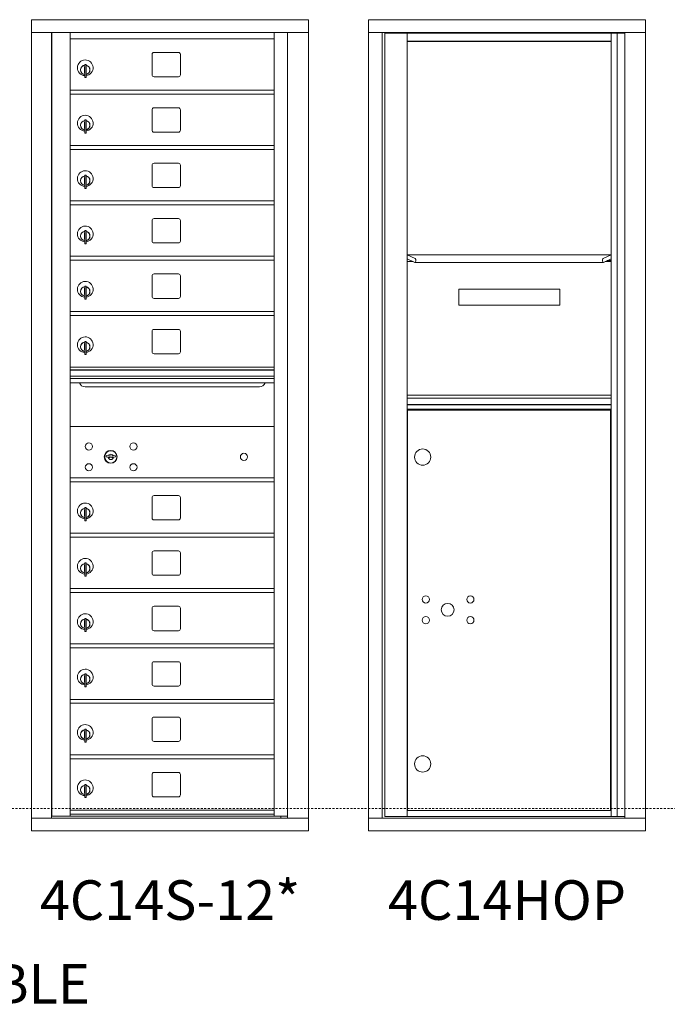
# Model space of a CAD drawing. Units: inches. Extents: x -105 to 501, y -5 to 186.
# Drawn here: x 181 to 222, y 112 to 175 of the extents above; entities that cross this region are included whole.
import ezdxf
from ezdxf.enums import TextEntityAlignment as Align

# ---------------------------------------------------------------- set-up
doc = ezdxf.new("R2010")
doc.units = ezdxf.units.IN
doc.header["$LTSCALE"] = 0.5
doc.header["$MEASUREMENT"] = 0
doc.linetypes.add('HIDDEN', pattern=[0.375, 0.25, -0.125])
doc.styles.get("Standard").update_dxf_attribs({"font": 'Gothic.ttf'})

msp = doc.modelspace()

# ---------------------------------------------------------------- linework, layer by layer
at = {"color": 7, "linetype": 'Continuous', "lineweight": 15}
for p, q in [((199.1944, 174.56131), (181.7074, 174.56131)), ((181.7074, 174.56131), (181.7074, 173.76131)), ((199.1944, 174.56131), (199.1944, 173.76131)), ((202.98765, 174.56131), (202.98765, 123.31132)), ((220.47465, 174.56131), (202.98765, 174.56131)), ((220.47465, 123.31132), (220.47465, 174.56131)), ((181.7074, 173.76131), (199.1949, 173.76131)), ((181.7079, 173.76131), (181.7079, 124.11132)), ((182.9544, 173.76131), (182.9544, 124.11132)), ((182.98601, 124.23632), (182.98601, 173.76131)), ((184.1464, 152.61132), (184.1464, 173.76131)), ((197.0314, 173.76131), (197.0314, 152.61132)), ((197.87658, 173.76131), (197.87658, 124.11132)), ((199.1949, 123.31132), (199.1949, 173.76131)), ((220.47465, 173.76131), (202.98765, 173.76131)), ((203.83765, 173.76131), (203.83765, 124.11132)), ((204.00465, 173.71131), (204.00465, 124.21132)), ((204.00465, 173.71131), (219.16683, 173.71131)), ((205.42665, 124.21131), (205.42665, 173.71131)), ((218.31165, 173.71131), (218.31165, 124.21131)), ((218.68116, 173.71131), (218.68116, 124.21132)), ((219.16683, 173.76131), (219.16683, 124.11132)), ((184.1464, 173.36131), (197.0314, 173.36131)), ((189.3119, 172.36631), (189.3119, 171.07631)), ((190.9769, 172.49131), (189.4369, 172.49131)), ((191.1019, 171.07631), (191.1019, 172.36631)), ((185.0614, 171.73031), (185.0614, 170.90031)), ((185.1414, 171.73031), (185.0614, 171.73031)), ((185.1414, 171.73031), (185.1414, 170.90031)), ((185.0414, 171.59031), (185.0414, 171.19031)), ((185.0614, 171.59031), (185.0414, 171.59031)), ((185.0414, 171.19031), (185.0614, 171.19031)), ((185.0614, 170.90031), (185.1414, 170.90031)), ((189.4369, 170.95131), (190.9769, 170.95131)), ((184.1464, 170.11131), (197.0314, 170.11131)), ((184.1464, 169.86131), (197.0314, 169.86131)), ((189.3119, 168.86631), (189.3119, 167.57631)), ((190.9769, 168.99131), (189.4369, 168.99131)), ((191.1019, 167.57631), (191.1019, 168.86631)), ((185.0414, 168.09031), (185.0414, 167.69031)), ((185.0614, 168.09031), (185.0414, 168.09031)), ((185.0614, 168.23031), (185.0614, 167.40031)), ((185.1414, 168.23031), (185.0614, 168.23031)), ((185.1414, 168.23031), (185.1414, 167.40031)), ((185.0414, 167.69031), (185.0614, 167.69031)), ((185.0614, 167.40031), (185.1414, 167.40031)), ((189.4369, 167.45131), (190.9769, 167.45131)), ((184.1464, 166.61131), (197.0314, 166.61131)), ((184.1464, 166.36131), (197.0314, 166.36131)), ((189.3119, 165.36631), (189.3119, 164.07631)), ((190.9769, 165.49131), (189.4369, 165.49131)), ((191.1019, 164.07631), (191.1019, 165.36631)), ((185.0414, 164.59031), (185.0414, 164.19031)), ((185.0614, 164.59031), (185.0414, 164.59031)), ((185.0614, 164.73031), (185.0614, 163.90031)), ((185.1414, 164.73031), (185.0614, 164.73031)), ((185.1414, 164.73031), (185.1414, 163.90031)), ((185.0414, 164.19031), (185.0614, 164.19031)), ((185.0614, 163.90031), (185.1414, 163.90031)), ((189.4369, 163.95131), (190.9769, 163.95131)), ((184.1464, 163.11131), (197.0314, 163.11131)), ((184.1464, 162.86131), (197.0314, 162.86131)), ((189.3119, 161.86631), (189.3119, 160.57631)), ((190.9769, 161.99131), (189.4369, 161.99131)), ((191.1019, 160.57631), (191.1019, 161.86631)), ((185.0614, 161.23031), (185.0614, 160.40031)), ((185.1414, 161.23031), (185.0614, 161.23031)), ((185.1414, 161.23031), (185.1414, 160.40031)), ((185.0414, 161.09031), (185.0414, 160.69031)), ((185.0614, 161.09031), (185.0414, 161.09031)), ((185.0414, 160.69031), (185.0614, 160.69031)), ((185.0614, 160.40031), (185.1414, 160.40031)), ((189.4369, 160.45131), (190.9769, 160.45131)), ((184.1464, 159.61131), (197.0314, 159.61131)), ((184.1464, 159.36131), (197.0314, 159.36131)), ((205.42665, 159.71132), (205.93501, 159.46504)), ((205.42665, 159.71132), (218.31165, 159.71132)), ((205.91921, 159.21884), (205.43306, 159.45436)), ((217.80329, 159.46504), (218.31165, 159.71132)), ((218.30524, 159.45436), (217.81909, 159.21884)), ((218.06159, 159.33632), (218.31165, 159.33632)), ((205.42665, 159.27382), (205.80572, 159.27382)), ((205.92711, 159.21694), (217.81119, 159.21694)), ((217.93258, 159.27382), (218.31165, 159.27382)), ((189.3119, 158.36631), (189.3119, 157.07631)), ((190.9769, 158.49131), (189.4369, 158.49131)), ((191.1019, 157.07631), (191.1019, 158.36631)), ((185.0414, 157.59031), (185.0414, 157.19031)), ((185.0614, 157.59031), (185.0414, 157.59031)), ((185.0614, 157.73031), (185.0614, 156.90031)), ((185.1414, 157.73031), (185.0614, 157.73031)), ((185.1414, 157.73031), (185.1414, 156.90031)), ((208.68165, 157.52382), (208.68165, 156.52382)), ((208.68165, 157.52382), (215.05665, 157.52382)), ((215.05665, 157.52382), (215.05665, 156.52382)), ((185.0414, 157.19031), (185.0614, 157.19031)), ((185.0614, 156.90031), (185.1414, 156.90031)), ((189.4369, 156.95131), (190.9769, 156.95131)), ((208.68165, 156.52382), (215.05665, 156.52382)), ((184.1464, 156.11131), (197.0314, 156.11131)), ((184.1464, 155.86131), (197.0314, 155.86131)), ((190.9769, 154.99131), (189.4369, 154.99131)), ((189.3119, 154.86631), (189.3119, 153.57631)), ((191.1019, 153.57631), (191.1019, 154.86631)), ((185.0414, 154.09031), (185.0414, 153.69031)), ((185.0614, 154.09031), (185.0414, 154.09031)), ((185.0414, 153.69031), (185.0614, 153.69031)), ((185.0614, 154.23031), (185.0614, 153.40031)), ((185.1414, 154.23031), (185.0614, 154.23031)), ((185.1414, 154.23031), (185.1414, 153.40031)), ((185.0614, 153.40031), (185.1414, 153.40031)), ((189.4369, 153.45131), (190.9769, 153.45131)), ((184.1464, 134.87631), (184.1464, 152.61131)), ((197.0314, 152.61131), (184.1464, 152.61131)), ((197.0314, 124.23631), (197.0314, 152.61131)), ((197.0314, 152.43731), (184.1464, 152.43731)), ((197.0314, 152.40472), (184.1464, 152.40472)), ((184.1464, 152.03131), (197.0314, 152.03131)), ((197.0314, 151.88631), (184.1464, 151.88631)), ((197.0314, 151.62156), (184.1464, 151.62156)), ((185.0889, 151.35631), (196.0889, 151.35631)), ((205.42665, 150.84382), (218.31165, 150.84382)), ((205.42665, 150.65132), (218.31165, 150.65132)), ((205.42665, 150.25132), (218.31165, 150.25132)), ((205.42665, 150.22632), (218.31165, 150.22632)), ((205.42665, 149.95132), (218.31165, 149.95132)), ((205.45378, 149.88881), (205.45378, 124.58631)), ((205.45378, 149.88881), (218.26115, 149.88881)), ((218.26115, 124.58631), (218.26115, 149.88881)), ((197.0314, 148.86131), (184.1464, 148.86131)), ((186.43998, 147.01753), (186.4149, 146.93631)), ((187.0049, 146.93631), (186.97983, 147.01753)), ((184.1464, 145.61131), (197.0314, 145.61131)), ((184.1464, 145.61131), (197.0314, 145.61131)), ((184.1464, 145.36131), (197.0314, 145.36131)), ((184.1464, 145.36131), (197.0314, 145.36131)), ((189.3119, 144.36631), (189.3119, 143.07631)), ((190.9769, 144.49131), (189.4369, 144.49131)), ((191.1019, 143.07631), (191.1019, 144.36631)), ((185.0614, 143.73031), (185.0614, 142.90031)), ((185.1414, 143.73031), (185.0614, 143.73031)), ((185.1414, 143.73031), (185.1414, 142.90031)), ((185.0414, 143.59031), (185.0414, 143.19031)), ((185.0614, 143.59031), (185.0414, 143.59031)), ((185.0414, 143.19031), (185.0614, 143.19031)), ((185.0614, 142.90031), (185.1414, 142.90031)), ((189.4369, 142.95131), (190.9769, 142.95131)), ((184.1464, 142.11131), (197.0314, 142.11131)), ((184.1464, 141.86131), (197.0314, 141.86131)), ((189.3119, 140.86631), (189.3119, 139.57631)), ((190.9769, 140.99131), (189.4369, 140.99131)), ((191.1019, 139.57631), (191.1019, 140.86631)), ((185.0414, 140.09031), (185.0414, 139.69031)), ((185.0614, 140.09031), (185.0414, 140.09031)), ((185.0614, 140.23031), (185.0614, 139.40031)), ((185.1414, 140.23031), (185.0614, 140.23031)), ((185.1414, 140.23031), (185.1414, 139.40031)), ((185.0414, 139.69031), (185.0614, 139.69031)), ((185.0614, 139.40031), (185.1414, 139.40031)), ((189.4369, 139.45131), (190.9769, 139.45131)), ((184.1464, 138.61131), (197.0314, 138.61131)), ((184.1464, 138.36131), (197.0314, 138.36131)), ((205.42665, 138.33632), (205.45378, 138.33632)), ((189.3119, 137.36631), (189.3119, 136.07631)), ((190.9769, 137.49131), (189.4369, 137.49131)), ((191.1019, 136.07631), (191.1019, 137.36631)), ((185.0414, 136.59031), (185.0414, 136.19031)), ((185.0614, 136.59031), (185.0414, 136.59031)), ((185.0614, 136.73031), (185.0614, 135.90031)), ((185.1414, 136.73031), (185.0614, 136.73031)), ((185.1414, 136.73031), (185.1414, 135.90031)), ((185.0414, 136.19031), (185.0614, 136.19031)), ((185.0614, 135.90031), (185.1414, 135.90031)), ((189.4369, 135.95131), (190.9769, 135.95131)), ((184.1464, 135.11131), (197.0314, 135.11131)), ((184.1464, 124.25171), (184.1464, 134.86131)), ((184.1464, 134.86131), (197.0314, 134.86131)), ((189.3119, 133.86631), (189.3119, 132.57631)), ((190.9769, 133.99131), (189.4369, 133.99131)), ((191.1019, 132.57631), (191.1019, 133.86631)), ((185.0614, 133.23031), (185.0614, 132.40031)), ((185.1414, 133.23031), (185.0614, 133.23031)), ((185.1414, 133.23031), (185.1414, 132.40031)), ((185.0414, 133.09031), (185.0414, 132.69031)), ((185.0614, 133.09031), (185.0414, 133.09031)), ((185.0414, 132.69031), (185.0614, 132.69031)), ((185.0614, 132.40031), (185.1414, 132.40031)), ((189.4369, 132.45131), (190.9769, 132.45131)), ((184.1464, 131.61131), (197.0314, 131.61131)), ((184.1464, 131.36131), (197.0314, 131.36131)), ((189.3119, 130.36631), (189.3119, 129.07631)), ((190.9769, 130.49131), (189.4369, 130.49131)), ((191.1019, 129.07631), (191.1019, 130.36631)), ((185.0414, 129.59031), (185.0414, 129.19031)), ((185.0614, 129.59031), (185.0414, 129.59031)), ((185.0614, 129.73031), (185.0614, 128.90031)), ((185.1414, 129.73031), (185.0614, 129.73031)), ((185.1414, 129.73031), (185.1414, 128.90031)), ((185.0414, 129.19031), (185.0614, 129.19031)), ((185.0614, 128.90031), (185.1414, 128.90031)), ((189.4369, 128.95131), (190.9769, 128.95131)), ((184.1464, 128.11131), (197.0314, 128.11131)), ((184.1464, 127.86131), (197.0314, 127.86131)), ((190.9769, 126.99131), (189.4369, 126.99131)), ((189.3119, 126.86631), (189.3119, 125.57631)), ((191.1019, 125.57631), (191.1019, 126.86631)), ((185.0414, 126.09031), (185.0414, 125.69031)), ((185.0614, 126.09031), (185.0414, 126.09031)), ((185.0414, 125.69031), (185.0614, 125.69031)), ((185.0614, 126.23031), (185.0614, 125.40031)), ((185.1414, 126.23031), (185.0614, 126.23031)), ((185.1414, 126.23031), (185.1414, 125.40031)), ((185.0614, 125.40031), (185.1414, 125.40031)), ((189.4369, 125.45131), (190.9769, 125.45131)), ((184.1464, 124.61131), (197.0314, 124.61131)), ((184.1464, 124.61131), (197.0314, 124.61131)), ((205.42665, 124.58631), (218.31165, 124.58631)), ((181.7074, 124.11132), (197.79972, 124.11132)), ((181.7074, 123.31132), (181.7074, 124.11132)), ((184.1314, 124.23632), (182.98601, 124.23632)), ((184.1464, 124.36131), (197.0314, 124.36131)), ((184.1464, 124.23631), (197.0314, 124.23631)), ((197.0314, 124.23632), (197.87658, 124.23632)), ((197.4444, 124.23632), (197.4444, 124.11132)), ((197.80314, 124.11132), (199.1849, 124.11132)), ((202.98765, 124.11132), (220.47465, 124.11132)), ((204.00465, 124.21131), (219.16683, 124.21131)), ((181.7074, 123.31132), (199.1949, 123.31132)), ((202.98765, 123.31132), (220.47465, 123.31132))]:
    msp.add_line(p, q, dxfattribs=at)
at = {"color": 7, "linetype": 'Continuous'}
msp.add_line((205.42665, 173.21131), (218.31165, 173.21131), dxfattribs=at)
at = {"linetype": 'HIDDEN', "lineweight": 15}
msp.add_line((176.8619, 124.71631), (246.60015, 124.71631), dxfattribs=at)
at = {"color": 7, "linetype": 'Continuous', "lineweight": 15}
for centre, radius in [((185.3239, 147.59031), 0.227), ((188.1359, 147.59031), 0.227), ((186.6989, 146.93431), 0.407), ((195.1149, 146.93431), 0.227), ((206.40415, 146.92031), 0.515), ((185.3239, 146.27831), 0.227), ((188.1359, 146.27831), 0.227), ((206.60415, 137.92531), 0.227), ((209.41615, 137.92531), 0.227), ((207.97915, 137.26931), 0.40625), ((206.60415, 136.61331), 0.227), ((209.41615, 136.61331), 0.227), ((206.40415, 127.53231), 0.515)]:
    msp.add_circle(centre, radius, dxfattribs=at)
at = {"color": 7, "linetype": 'Continuous', "lineweight": 15, "extrusion": (-1.80881e-16, 3.40126e-31, -1)}
msp.add_circle((-186.7099, 146.93431), 0.3875, dxfattribs=at)
at = {"color": 7, "linetype": 'Continuous', "lineweight": 15}
for centre, radius, start, end in [((189.4369, 172.36631), 0.125, 90, 180), ((190.9769, 172.36631), 0.125, 0, 90), ((185.0914, 171.52341), 0.496, 275.7856114, 266.5323857), ((185.0914, 171.39031), 0.3, 95.7391705, 264.2608295), ((185.0914, 171.39031), 0.295, 95.8367796, 264.1632228), ((185.0914, 171.39031), 0.203, 99.8624892, 104.258993), ((185.0914, 171.39031), 0.195, 98.8498831, 104.8571655), ((185.0914, 171.39031), 0.195, 255.1428345, 261.1501169), ((185.0914, 171.39031), 0.203, 255.741007, 260.1375108), ((185.0914, 171.39031), 0.3, 279.5940682, 80.4059), ((185.0914, 171.39031), 0.295, 279.7582566, 80.2417434), ((189.4369, 171.07631), 0.125, 180, 270), ((190.9769, 171.07631), 0.125, 270, 0), ((189.4369, 168.86631), 0.125, 90, 180), ((190.9769, 168.86631), 0.125, 0, 90), ((185.0914, 168.02341), 0.496, 275.7856114, 266.5323857), ((185.0914, 167.89031), 0.3, 95.7391705, 264.2608295), ((185.0914, 167.89031), 0.295, 95.8367796, 264.1632228), ((185.0914, 167.89031), 0.203, 99.8624892, 104.258993), ((185.0914, 167.89031), 0.195, 98.8498831, 104.8571655), ((185.0914, 167.89031), 0.3, 279.5940682, 80.4059), ((185.0914, 167.89031), 0.295, 279.7582566, 80.2417434), ((185.0914, 167.89031), 0.195, 255.1428345, 261.1501169), ((185.0914, 167.89031), 0.203, 255.741007, 260.1375108), ((189.4369, 167.57631), 0.125, 180, 270), ((190.9769, 167.57631), 0.125, 270, 0), ((185.0914, 164.52341), 0.496, 275.7856114, 266.5323857), ((189.4369, 165.36631), 0.125, 90, 180), ((190.9769, 165.36631), 0.125, 0, 90), ((185.0914, 164.39031), 0.3, 95.7391705, 264.2608295), ((185.0914, 164.39031), 0.295, 95.8367796, 264.1632228), ((185.0914, 164.39031), 0.203, 99.8624892, 104.258993), ((185.0914, 164.39031), 0.195, 98.8498831, 104.8571655), ((185.0914, 164.39031), 0.3, 279.5940682, 80.4059), ((185.0914, 164.39031), 0.295, 279.7582566, 80.2417434), ((185.0914, 164.39031), 0.195, 255.1428345, 261.1501169), ((185.0914, 164.39031), 0.203, 255.741007, 260.1375108), ((189.4369, 164.07631), 0.125, 180, 270), ((190.9769, 164.07631), 0.125, 270, 0), ((189.4369, 161.86631), 0.125, 90, 180), ((190.9769, 161.86631), 0.125, 0, 90), ((185.0914, 161.02341), 0.496, 275.7856114, 266.5323857), ((185.0914, 160.89031), 0.3, 95.7391705, 264.2608295), ((185.0914, 160.89031), 0.295, 95.8367796, 264.1632228), ((185.0914, 160.89031), 0.3, 279.5940682, 80.4059), ((185.0914, 160.89031), 0.295, 279.7582566, 80.2417434), ((185.0914, 160.89031), 0.203, 99.8624892, 104.258993), ((185.0914, 160.89031), 0.195, 98.8498831, 104.8571655), ((185.0914, 160.89031), 0.195, 255.1428345, 261.1501169), ((185.0914, 160.89031), 0.203, 255.741007, 260.1375108), ((189.4369, 160.57631), 0.125, 180, 270), ((190.9769, 160.57631), 0.125, 270, 0), ((189.4369, 158.36631), 0.125, 90, 180), ((190.9769, 158.36631), 0.125, 0, 90), ((185.0914, 157.52341), 0.496, 275.7856114, 266.5323857), ((185.0914, 157.39031), 0.3, 95.7391705, 264.2608295), ((185.0914, 157.39031), 0.295, 95.8367796, 264.1632228), ((185.0914, 157.39031), 0.203, 99.8624892, 104.258993), ((185.0914, 157.39031), 0.195, 98.8498831, 104.8571655), ((185.0914, 157.39031), 0.3, 279.5940682, 80.4059), ((185.0914, 157.39031), 0.295, 279.7582566, 80.2417434), ((185.0914, 157.39031), 0.195, 255.1428345, 261.1501169), ((185.0914, 157.39031), 0.203, 255.741007, 260.1375108), ((189.4369, 157.07631), 0.125, 180, 270), ((190.9769, 157.07631), 0.125, 270, 0), ((189.4369, 154.86631), 0.125, 90, 180), ((190.9769, 154.86631), 0.125, 0, 90), ((185.0914, 154.02341), 0.496, 275.7856114, 266.5323857), ((185.0914, 153.89031), 0.3, 95.7391705, 264.2608295), ((185.0914, 153.89031), 0.295, 95.8367796, 264.1632228), ((185.0914, 153.89031), 0.203, 99.8624892, 104.258993), ((185.0914, 153.89031), 0.195, 98.8498831, 104.8571655), ((185.0914, 153.89031), 0.195, 255.1428345, 261.1501169), ((185.0914, 153.89031), 0.203, 255.741007, 260.1375108), ((185.0914, 153.89031), 0.3, 279.5940682, 80.4059), ((185.0914, 153.89031), 0.295, 279.7582566, 80.2417434), ((189.4369, 153.57631), 0.125, 180, 270), ((190.9769, 153.57631), 0.125, 270, 0), ((185.0889, 151.73131), 0.375, 197.0177297, 270), ((196.0889, 151.73131), 0.375, 270, 342.9822703), ((186.7099, 147.89181), 1, 252.8424626, 263.7093829), ((186.7099, 147.89181), 0.915, 252.8424626, 263.7093829), ((186.7099, 146.93431), 0.1675, 189.8980221, 350.1019779), ((186.7099, 146.93431), 0.1675, 19.6070567, 160.3929433), ((186.61184, 147.0022), 0.105, 263.7093738, 292.6173683), ((186.61184, 147.0022), 0.02, 263.7093738, 292.6173683), ((186.7099, 146.76681), 0.235, 67.3826317, 112.6173683), ((186.7099, 146.76681), 0.15, 67.3826317, 112.6173683), ((186.80797, 147.0022), 0.105, 247.3826317, 276.2906262), ((186.80797, 147.0022), 0.02, 247.3826317, 276.2906262), ((186.7099, 147.89181), 0.915, 276.2906262, 287.1575088), ((186.7099, 147.89181), 1, 276.2906262, 287.1575088), ((189.4369, 144.36631), 0.125, 90, 180), ((190.9769, 144.36631), 0.125, 0, 90), ((185.0914, 143.52341), 0.496, 275.7856114, 266.5323857), ((185.0914, 143.39031), 0.3, 95.7391705, 264.2608295), ((185.0914, 143.39031), 0.295, 95.8367796, 264.1632228), ((185.0914, 143.39031), 0.203, 99.8624892, 104.258993), ((185.0914, 143.39031), 0.195, 98.8498831, 104.8571655), ((185.0914, 143.39031), 0.195, 255.1428345, 261.1501169), ((185.0914, 143.39031), 0.203, 255.741007, 260.1375108), ((185.0914, 143.39031), 0.3, 279.5940682, 80.4059), ((185.0914, 143.39031), 0.295, 279.7582566, 80.2417434), ((189.4369, 143.07631), 0.125, 180, 270), ((190.9769, 143.07631), 0.125, 270, 0), ((189.4369, 140.86631), 0.125, 90, 180), ((190.9769, 140.86631), 0.125, 0, 90), ((185.0914, 140.02341), 0.496, 275.7856114, 266.5323857), ((185.0914, 139.89031), 0.3, 95.7391705, 264.2608295), ((185.0914, 139.89031), 0.295, 95.8367796, 264.1632228), ((185.0914, 139.89031), 0.203, 99.8624892, 104.258993), ((185.0914, 139.89031), 0.195, 98.8498831, 104.8571655), ((185.0914, 139.89031), 0.3, 279.5940682, 80.4059), ((185.0914, 139.89031), 0.295, 279.7582566, 80.2417434), ((185.0914, 139.89031), 0.195, 255.1428345, 261.1501169), ((185.0914, 139.89031), 0.203, 255.741007, 260.1375108), ((189.4369, 139.57631), 0.125, 180, 270), ((190.9769, 139.57631), 0.125, 270, 0), ((185.0914, 136.52341), 0.496, 275.7856114, 266.5323857), ((189.4369, 137.36631), 0.125, 90, 180), ((190.9769, 137.36631), 0.125, 0, 90), ((185.0914, 136.39031), 0.3, 95.7391705, 264.2608295), ((185.0914, 136.39031), 0.295, 95.8367796, 264.1632228), ((185.0914, 136.39031), 0.203, 99.8624892, 104.258993), ((185.0914, 136.39031), 0.195, 98.8498831, 104.8571655), ((185.0914, 136.39031), 0.3, 279.5940682, 80.4059), ((185.0914, 136.39031), 0.295, 279.7582566, 80.2417434), ((185.0914, 136.39031), 0.195, 255.1428345, 261.1501169), ((185.0914, 136.39031), 0.203, 255.741007, 260.1375108), ((189.4369, 136.07631), 0.125, 180, 270), ((190.9769, 136.07631), 0.125, 270, 0), ((189.4369, 133.86631), 0.125, 90, 180), ((190.9769, 133.86631), 0.125, 0, 90), ((185.0914, 133.02341), 0.496, 275.7856114, 266.5323857), ((185.0914, 132.89031), 0.3, 95.7391705, 264.2608295), ((185.0914, 132.89031), 0.295, 95.8367796, 264.1632228), ((185.0914, 132.89031), 0.3, 279.5940682, 80.4059), ((185.0914, 132.89031), 0.295, 279.7582566, 80.2417434), ((185.0914, 132.89031), 0.203, 99.8624892, 104.258993), ((185.0914, 132.89031), 0.195, 98.8498831, 104.8571655), ((185.0914, 132.89031), 0.195, 255.1428345, 261.1501169), ((185.0914, 132.89031), 0.203, 255.741007, 260.1375108), ((189.4369, 132.57631), 0.125, 180, 270), ((190.9769, 132.57631), 0.125, 270, 0), ((189.4369, 130.36631), 0.125, 90, 180), ((190.9769, 130.36631), 0.125, 0, 90), ((185.0914, 129.52341), 0.496, 275.7856114, 266.5323857), ((185.0914, 129.39031), 0.3, 95.7391705, 264.2608295), ((185.0914, 129.39031), 0.295, 95.8367796, 264.1632228), ((185.0914, 129.39031), 0.203, 99.8624892, 104.258993), ((185.0914, 129.39031), 0.195, 98.8498831, 104.8571655), ((185.0914, 129.39031), 0.3, 279.5940682, 80.4059), ((185.0914, 129.39031), 0.295, 279.7582566, 80.2417434), ((185.0914, 129.39031), 0.195, 255.1428345, 261.1501169), ((185.0914, 129.39031), 0.203, 255.741007, 260.1375108), ((189.4369, 129.07631), 0.125, 180, 270), ((190.9769, 129.07631), 0.125, 270, 0), ((189.4369, 126.86631), 0.125, 90, 180), ((190.9769, 126.86631), 0.125, 0, 90), ((185.0914, 126.02341), 0.496, 275.7856114, 266.5323857), ((185.0914, 125.89031), 0.3, 95.7391705, 264.2608295), ((185.0914, 125.89031), 0.295, 95.8367796, 264.1632228), ((185.0914, 125.89031), 0.203, 99.8624892, 104.258993), ((185.0914, 125.89031), 0.195, 98.8498831, 104.8571655), ((185.0914, 125.89031), 0.195, 255.1428345, 261.1501169), ((185.0914, 125.89031), 0.203, 255.741007, 260.1375108), ((185.0914, 125.89031), 0.3, 279.5940682, 80.4059), ((185.0914, 125.89031), 0.295, 279.7582566, 80.2417434), ((189.4369, 125.57631), 0.125, 180, 270), ((190.9769, 125.57631), 0.125, 270, 0)]:
    msp.add_arc(centre, radius, start, end, dxfattribs=at)
for centre, major_axis, start_param, end_param in [((205.92711, 159.34194), (0.00138, 0.12445), 2.99815267, 6.13974532), ((217.81119, 159.34194), (-0.00138, 0.12445), 0.14343998, 3.28503264)]:
    msp.add_ellipse(centre, major_axis=major_axis, ratio=0.36728196, start_param=start_param, end_param=end_param, dxfattribs=at)
at = {"color": 7, "linetype": 'Continuous'}
msp.add_open_spline([(205.42665, 173.21131), (218.31165, 173.21131)], degree=1, dxfattribs=at)

# ---------------------------------------------------------------- texts
for s, p in [('4C14S-12*', (190.45115, 118.60425)), ('4C14HOP', (211.73115, 118.60425)), ('CONFIGURABLE', (172.77878, 113.31132))]:
    msp.add_text(s, height=2.5).set_placement(p, align=Align.MIDDLE)

doc.saveas('drawing.dxf')
